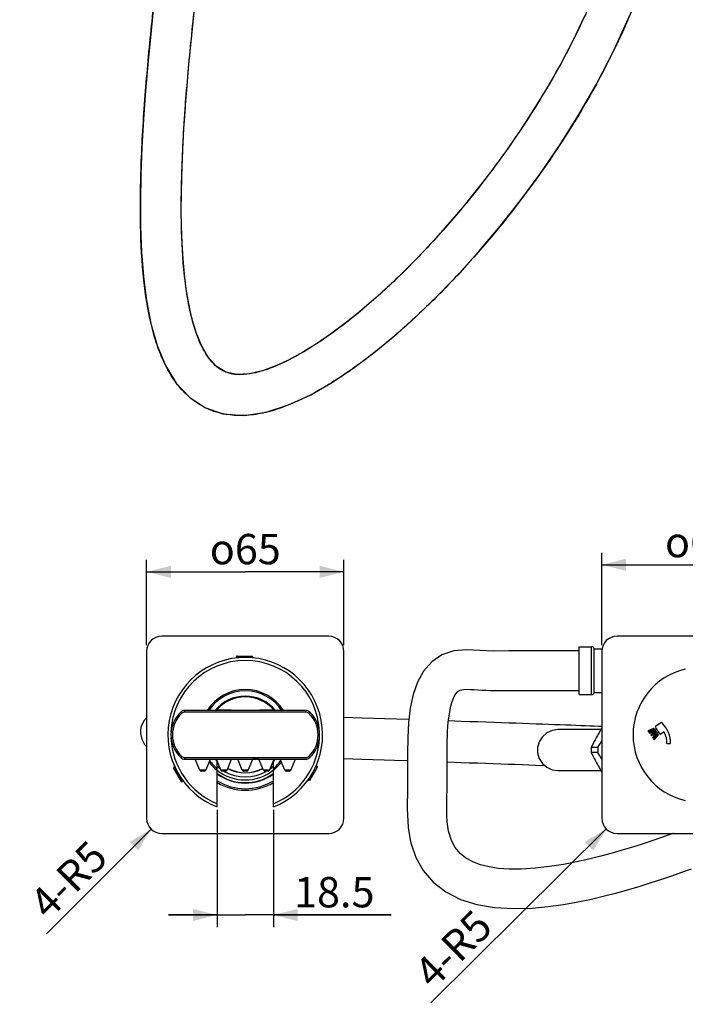
# Model space of a CAD drawing. Units: millimetres. Extents: x 0 to 297, y 0 to 420.
# Drawn here: x 112 to 167, y 129 to 210 of the extents above; entities that cross this region are included whole.
import ezdxf

# ---------------------------------------------------------------- set-up
doc = ezdxf.new("R2010")
doc.units = ezdxf.units.MM
doc.header["$LTSCALE"] = 27.377778
doc.layers.get('0').update_dxf_attribs({"linetype": 'CONTINUOUS'})
doc.layers.add('02___PRT_ALL_AXES', color=7, linetype='CONTINUOUS')
doc.styles.get("Standard").update_dxf_attribs({"font": 'txt', "width": 0.8})
doc.styles.add('TEXTSTYLE_1', font='gdt', dxfattribs={"width": 0.8})
doc.dimstyles.new('DIMSTYLE_1', dxfattribs={"dimtxt": 2.5, "dimasz": 2, "dimexe": 0.18, "dimexo": 0.0625, "dimgap": 0.09, "dimtad": 1, "dimlfac": 4, "dimdsep": 46, "dimtxsty": 'Standard', "dimblk": '_FILLED', "dimblk1": '_FILLED', "dimblk2": '_FILLED', "dimcen": 0.09, "dimclrt": 5, "dimadec": 0, "dimazin": 0, "dimtp": 0.01, "dimtm": 0.01, "dimtfac": 1, "dimtofl": 0, "dimtmove": 0, "dimatfit": 3, "dimldrblk": '_FILLED', "dimfxl": 0, "dimtolj": 1, "dimarcsym": 0})
doc.dimstyles.new('DIMSTYLE_2', dxfattribs={"dimtxt": 2.5, "dimasz": 2, "dimexe": 0.18, "dimexo": 0.0625, "dimgap": 0.09, "dimtad": 1, "dimlfac": 4, "dimdsep": 46, "dimtxsty": 'Standard', "dimblk": '_FILLED', "dimblk1": '_FILLED', "dimblk2": '_FILLED', "dimcen": 0.09, "dimclrt": 5, "dimadec": 0, "dimazin": 0, "dimtp": 0.01, "dimtm": 0.01, "dimtfac": 1, "dimtofl": 0, "dimtmove": 0, "dimatfit": 3, "dimldrblk": '_FILLED', "dimfxl": 0, "dimtolj": 1, "dimarcsym": 0})

# ---------------------------------------------------------------- blocks, each defined once
blk = doc.blocks.new('_FILLED')
at = {"color": 0, "linetype": 'ByBlock'}
blk.add_solid([(0, 0), (-1, 0.25), (-1, -0.25)], dxfattribs=at)
blk = doc.blocks.new('*D30')
at = {"color": 2, "linetype": 'Continuous'}
for p, q in [((159.957, 158.463), (159.957, 166.094)), ((176.207, 158.463), (176.207, 166.094)), ((159.957, 165.094), (168.082, 165.094)), ((176.207, 165.094), (168.082, 165.094))]:
    blk.add_line(p, q, dxfattribs=at)
at = {"color": 2, "linetype": 'Continuous', "xscale": 2, "yscale": 2, "zscale": 2, "rotation": 180}
blk.add_blockref('_FILLED', (159.957, 165.094), dxfattribs=at)
at = {"color": 2, "linetype": 'Continuous', "xscale": 2, "yscale": 2, "zscale": 2}
blk.add_blockref('_FILLED', (176.207, 165.094), dxfattribs=at)
at = {"color": 5, "linetype": 'Continuous', "insert": (168.082, 168.219), "char_height": 2.5, "width": 7.4375, "attachment_point": 2, "line_spacing_factor": 0.9, "style": 'TEXTSTYLE_1'}
blk.add_mtext('{\\Fgdt;o}\\Ftxt;65', dxfattribs=at)
blk = doc.blocks.new('*D31')
at = {"color": 2, "linetype": 'Continuous'}
blk.add_line((160.32, 143.333), (145.88, 129), dxfattribs=at)
at = {"color": 2, "linetype": 'Continuous', "xscale": 2, "yscale": 2, "zscale": 2, "rotation": 44.7860687072}
blk.add_blockref('_FILLED', (160.32, 143.333), dxfattribs=at)
at = {"color": 5, "linetype": 'Continuous', "insert": (149.357, 136.854), "char_height": 2.5, "width": 8, "attachment_point": 3, "rotation": 44.78607, "line_spacing_factor": 0.9}
blk.add_mtext('4-R5', dxfattribs=at)
blk = doc.blocks.new('*D32')
at = {"color": 2, "linetype": 'Continuous'}
for p, q in [((122.457, 158.463), (122.457, 165.513)), ((138.707, 158.463), (138.707, 165.513)), ((122.457, 164.513), (130.582, 164.513)), ((138.707, 164.513), (130.582, 164.513))]:
    blk.add_line(p, q, dxfattribs=at)
at = {"color": 2, "linetype": 'Continuous', "xscale": 2, "yscale": 2, "zscale": 2, "rotation": 180}
blk.add_blockref('_FILLED', (122.457, 164.513), dxfattribs=at)
at = {"color": 2, "linetype": 'Continuous', "xscale": 2, "yscale": 2, "zscale": 2}
blk.add_blockref('_FILLED', (138.707, 164.513), dxfattribs=at)
at = {"color": 5, "linetype": 'Continuous', "insert": (130.582, 167.638), "char_height": 2.5, "width": 7.4375, "attachment_point": 2, "line_spacing_factor": 0.9, "style": 'TEXTSTYLE_1'}
blk.add_mtext('{\\Fgdt;o}\\Ftxt;65', dxfattribs=at)
blk = doc.blocks.new('*D33')
at = {"color": 2, "linetype": 'Continuous'}
for p, q in [((128.27, 144.917), (128.27, 135.25)), ((132.895, 144.917), (132.895, 135.25)), ((128.27, 136.25), (124.27, 136.25)), ((124.27, 136.25), (130.582, 136.25)), ((142.602, 136.25), (130.582, 136.25)), ((132.895, 136.25), (142.602, 136.25))]:
    blk.add_line(p, q, dxfattribs=at)
at = {"color": 2, "linetype": 'Continuous', "xscale": 2, "yscale": 2, "zscale": 2}
blk.add_blockref('_FILLED', (128.27, 136.25), dxfattribs=at)
at = {"color": 2, "linetype": 'Continuous', "xscale": 2, "yscale": 2, "zscale": 2, "rotation": 180}
blk.add_blockref('_FILLED', (132.895, 136.25), dxfattribs=at)
at = {"color": 5, "linetype": 'Continuous', "insert": (134.602, 139.375), "char_height": 2.5, "width": 8, "attachment_point": 1, "line_spacing_factor": 0.9}
blk.add_mtext('18.5', dxfattribs=at)
blk = doc.blocks.new('*D34')
at = {"color": 2, "linetype": 'Continuous'}
blk.add_line((122.824, 143.329), (114.212, 134.698), dxfattribs=at)
at = {"color": 2, "linetype": 'Continuous', "xscale": 2, "yscale": 2, "zscale": 2, "rotation": 45.0611062792}
blk.add_blockref('_FILLED', (122.824, 143.329), dxfattribs=at)
at = {"color": 5, "linetype": 'Continuous', "insert": (117.651, 142.568), "char_height": 2.5, "width": 8, "attachment_point": 3, "rotation": 45.06111, "line_spacing_factor": 0.9}
blk.add_mtext('4-R5', dxfattribs=at)

msp = doc.modelspace()

# ---------------------------------------------------------------- linework, layer by layer
at = {"color": 7, "linetype": 'Continuous'}
for p, q in [((137.4574, 159.2134), (123.7074, 159.2134)), ((174.9574, 159.2134), (161.2074, 159.2134)), ((159.0939, 154.3984), (159.0939, 158.3484)), ((159.3324, 154.5734), (159.3324, 158.1734)), ((122.4574, 157.9634), (122.4574, 144.2134)), ((129.8324, 157.5253), (129.8356, 157.5217)), ((129.8864, 157.5634), (129.8356, 157.534)), ((129.8356, 157.534), (129.848, 157.5384)), ((129.8356, 157.5217), (129.9846, 157.4352)), ((129.8729, 157.5384), (129.848, 157.5384)), ((129.8864, 157.5634), (131.1859, 157.5634)), ((130.6048, 157.467), (130.5823, 157.4653)), ((131.1159, 157.5228), (131.1859, 157.5634)), ((131.3066, 157.4221), (131.1246, 157.5278)), ((138.7074, 144.2134), (138.7074, 157.9634)), ((159.9574, 157.9634), (159.9574, 144.2134)), ((157.7048, 154.7483), (158.0824, 154.7484)), ((125.3469, 152.8612), (125.2612, 152.9521)), ((125.6043, 152.9634), (125.6043, 153.0884)), ((135.5605, 153.0884), (125.6043, 153.0884)), ((135.5605, 152.9634), (125.6043, 152.9634)), ((135.5605, 152.9634), (135.5605, 153.0884)), ((135.8179, 152.8612), (135.9037, 152.9521)), ((144.0671, 152.338), (142.0471, 152.405)), ((164.8171, 152.0799), (164.3877, 151.7792)), ((157.0403, 151.5258), (156.8723, 151.5256)), ((164.2464, 151.6149), (163.7448, 151.4159)), ((163.7448, 151.4159), (163.789, 151.3527)), ((163.789, 151.3527), (164.2906, 151.5517)), ((164.3348, 151.4886), (163.8333, 151.2896)), ((163.8333, 151.2896), (163.8775, 151.2264)), ((163.8775, 151.2264), (164.379, 151.4254)), ((164.4092, 151.3824), (163.9791, 151.0812)), ((163.9791, 151.0812), (164.0222, 151.0198)), ((164.0222, 151.0198), (164.4522, 151.3209)), ((164.4824, 151.2779), (164.1238, 150.8746)), ((164.1238, 150.8746), (164.168, 150.8115)), ((164.168, 150.8115), (164.5266, 151.2147)), ((164.5708, 151.1516), (164.2122, 150.7483)), ((164.2906, 151.5517), (164.2464, 151.6149)), ((164.2565, 150.6852), (164.615, 151.0884)), ((164.379, 151.4254), (164.3348, 151.4886)), ((164.3693, 151.6748), (164.7133, 151.1834)), ((164.4522, 151.3209), (164.4092, 151.3824)), ((164.5266, 151.2147), (164.4824, 151.2779)), ((164.615, 151.0884), (164.5708, 151.1516)), ((164.8178, 151.165), (165.0083, 151.2984)), ((164.2122, 150.7483), (164.2565, 150.6852)), ((165.3221, 150.3684), (165.6221, 150.3684)), ((125.3469, 149.3157), (125.2612, 149.2248)), ((135.8179, 149.3157), (135.9037, 149.2248)), ((159.636, 150.0516), (159.076, 150.0516)), ((159.636, 149.6253), (159.076, 149.6253)), ((124.7352, 148.5486), (124.7347, 148.3383)), ((125.6043, 149.2134), (125.6043, 149.0884)), ((125.6043, 149.2134), (135.5605, 149.2134)), ((125.6043, 149.0884), (135.5605, 149.0884)), ((128.2699, 145.1477), (128.2699, 148.9348)), ((129.4502, 149.0708), (129.4578, 149.0709)), ((131.707, 149.0709), (131.7146, 149.0708)), ((132.8949, 145.1477), (132.8949, 148.9348)), ((135.5605, 149.2134), (135.5605, 149.0884)), ((135.8882, 147.3283), (136.5379, 148.4537)), ((136.5272, 148.5186), (136.3777, 148.4328)), ((136.5231, 148.4779), (136.5355, 148.4995)), ((136.5319, 148.5195), (136.5272, 148.5186)), ((136.5378, 148.5125), (136.5355, 148.4995)), ((136.5379, 148.4537), (136.5378, 148.5125)), ((142.8861, 149.0005), (143.954, 148.965)), ((154.4837, 148.6021), (155.2485, 148.5743)), ((125.3229, 147.2482), (124.6732, 148.3736)), ((124.7434, 148.3333), (124.6732, 148.3735)), ((124.9986, 147.99), (125.0143, 147.967)), ((125.0143, 147.967), (125.0962, 147.8466)), ((136.0705, 147.8285), (136.133, 147.9582)), ((156.3405, 148.15), (156.771, 148.1505)), ((159.5508, 148.1502), (159.8781, 148.1492)), ((125.3229, 147.2482), (125.3739, 147.2189)), ((125.3513, 147.249), (125.3638, 147.2274)), ((125.3739, 147.2189), (125.3638, 147.2274)), ((125.3807, 147.22), (125.3812, 147.2202)), ((125.3812, 147.2202), (125.3822, 147.2211)), ((125.3829, 147.2205), (125.3845, 147.225)), ((125.3845, 147.225), (125.3849, 147.3974)), ((135.7056, 147.2945), (135.888, 147.3992)), ((135.888, 147.4093), (135.8882, 147.3284)), ((123.7074, 142.9634), (137.4574, 142.9634)), ((161.2074, 142.9634), (174.9574, 142.9634))]:
    msp.add_line(p, q, dxfattribs=at)
for points in [[(123.091, 211.656), (122.8191, 209.0977), (122.5779, 206.6044), (122.37, 204.1734), (122.1981, 201.8013), (122.066, 199.4875), (121.9782, 197.2344), (121.9401, 195.0468), (121.9574, 192.9228), (122.0386, 190.8539), (122.1961, 188.8373), (122.4465, 186.8774), (122.8143, 184.9788), (123.3301, 183.1671), (124.02, 181.5099), (124.9022, 180.0674), (125.9848, 178.9047), (127.2531, 178.0535), (128.7475, 177.529), (130.4794, 177.3906), (132.3155, 177.6601), (134.1545, 178.2614), (135.9747, 179.105), (137.776, 180.1412), (139.5573, 181.3349), (141.3209, 182.664), (143.071, 184.1166), (144.8049, 185.6806), (146.5212, 187.3492), (148.2215, 189.1211), (149.9092, 191.0009), (151.5814, 192.9892), (153.2338, 195.0888), (154.8623, 197.3055), (156.4614, 199.6475), (158.0225, 202.1256), (159.5296, 204.7453), (160.9594, 207.5076), (162.2834, 210.4147)], [(158.5397, 210.2866), (157.5647, 208.2592), (156.5371, 206.3075), (155.4667, 204.4286), (154.3611, 202.6194), (153.2265, 200.8771), (152.0678, 199.1993), (150.8901, 197.5856), (149.6979, 196.0356), (148.4934, 194.5472), (147.2792, 193.1198), (146.058, 191.7536), (144.8331, 190.4502), (143.6086, 189.2121), (142.3881, 188.0418), (141.1736, 186.9404), (139.9689, 185.9118), (138.781, 184.9619), (137.612, 184.0929), (136.4572, 183.3036), (135.3183, 182.5987), (134.2005, 181.9872), (133.0948, 181.4736), (132.0037, 181.0771), (130.93, 180.8238), (129.9002, 180.7653), (128.9773, 180.9716), (128.1884, 181.456), (127.519, 182.2129), (126.9703, 183.1578), (126.5364, 184.2228), (126.1911, 185.3776), (125.9235, 186.5795), (125.7201, 187.8023), (125.568, 189.0375), (125.457, 190.2926), (125.3796, 191.5905), (125.3327, 192.9333), (125.3143, 194.3033), (125.3214, 195.6966), (125.3514, 197.1108), (125.4021, 198.545), (125.4718, 199.9995), (125.5591, 201.4766), (125.6631, 202.9797), (125.783, 204.5111), (125.9176, 206.0677), (126.066, 207.6488), (126.2274, 209.2541), (126.401, 210.8838)], [(158.0824, 157.9983), (156.5334, 157.9984), (155.0158, 157.9974), (153.6121, 158.0013), (152.2839, 157.996), (151.0315, 157.9855), (149.8922, 158.045), (148.8031, 158.0884), (147.7678, 157.9946), (146.7837, 157.6675), (145.9432, 157.1064), (145.2655, 156.3421), (144.7627, 155.4325), (144.4101, 154.4107), (144.178, 153.2944), (144.0398, 152.1026), (143.9719, 150.848), (143.9519, 149.5416), (143.957, 148.1456), (143.9542, 146.6305), (143.9255, 145.0263), (143.9899, 143.4474), (144.1523, 142.4464)], [(147.325, 143.1485), (147.2828, 143.3582), (147.2089, 143.9205), (147.1798, 144.4673), (147.1754, 145.0059), (147.1827, 145.5312), (147.1935, 146.0419), (147.2031, 146.5406), (147.2087, 147.0281), (147.2097, 147.508), (147.2079, 147.9801), (147.2052, 148.4419), (147.2027, 148.8931), (147.2016, 149.3343), (147.2028, 149.7662), (147.2074, 150.1888), (147.216, 150.6014), (147.2295, 151.0034), (147.2486, 151.3944), (147.274, 151.7737), (147.3063, 152.14), (147.3462, 152.4908), (147.3946, 152.828), (147.4526, 153.1523), (147.5217, 153.4614), (147.6027, 153.7518), (147.6965, 154.0219), (147.7966, 154.2512), (147.9205, 154.4673), (148.0903, 154.6666), (148.2914, 154.7809), (148.5652, 154.8274), (148.863, 154.8384), (149.1567, 154.8323), (149.4396, 154.8178), (149.7436, 154.7977), (150.0677, 154.7753), (150.4026, 154.7552), (150.7438, 154.7414), (151.0832, 154.7346), (151.4159, 154.7338), (151.7479, 154.7369), (152.0826, 154.7423), (152.425, 154.7478), (152.7838, 154.7513), (153.1485, 154.7524), (153.5208, 154.7517), (153.9024, 154.7501), (154.2922, 154.7485), (154.6894, 154.7477), (155.0938, 154.7475), (155.5059, 154.7478), (155.9261, 154.7483), (156.3554, 154.7485), (156.7948, 154.7485), (157.7048, 154.7483)], [(122.4574, 152.4946), (122.2244, 152.2484), (121.9918, 151.7274), (121.9422, 151.4194)], [(142.0471, 152.405), (141.1491, 152.4346), (140.2138, 152.4653), (138.7074, 152.5145)], [(159.9574, 151.7711), (159.6716, 151.7828), (159.3311, 151.7965), (158.9756, 151.8106), (158.6048, 151.8252), (158.2186, 151.8402), (157.8165, 151.8556), (157.3984, 151.8716), (156.9639, 151.888), (156.5129, 151.9049), (156.045, 151.9222), (155.5603, 151.9401), (155.0585, 151.9584), (154.5394, 151.9772), (154.0028, 151.9966), (153.4487, 152.0164), (152.8769, 152.0367), (152.2877, 152.0575), (151.6806, 152.0788), (151.0555, 152.1007), (150.412, 152.123), (149.7498, 152.1459), (149.0687, 152.1693), (148.3683, 152.1932), (147.3164, 152.229)], [(121.9422, 151.4194), (121.9428, 151.2021), (122.0487, 150.7177), (122.2906, 150.2806), (122.4574, 150.1212)], [(156.3378, 151.525), (155.8696, 151.4566), (155.4285, 151.2567), (155.0587, 150.9361), (154.7983, 150.5206), (154.6661, 150.0527), (154.6518, 149.8465)], [(159.8771, 151.526), (158.9204, 151.5261), (157.6859, 151.526), (156.7152, 151.5254), (156.3378, 151.525)], [(159.1659, 151.526), (158.9979, 151.5263), (158.7206, 151.5266), (158.4474, 151.5268), (158.1805, 151.5268), (157.9225, 151.5267), (157.6762, 151.5265), (157.0403, 151.5258)], [(154.6518, 149.8465), (154.6666, 149.6188), (154.7995, 149.1517), (155.0603, 148.737), (155.4305, 148.4171), (155.8719, 148.2176), (156.3405, 148.15)], [(138.7074, 149.1378), (140.193, 149.0892), (141.1256, 149.0586), (142.0216, 149.0291), (142.8861, 149.0005)], [(147.2029, 148.856), (148.3324, 148.8176), (149.031, 148.7937), (149.7104, 148.7703), (150.3706, 148.7475), (151.0122, 148.7252), (151.6353, 148.7034), (152.2404, 148.6822), (152.8276, 148.6614), (153.3973, 148.6412), (153.9493, 148.6214), (154.4837, 148.6021)], [(156.3405, 148.15), (156.7171, 148.1504), (157.6857, 148.151), (158.9187, 148.1511), (159.877, 148.151)], [(159.163, 148.151), (159.2912, 148.1508), (159.5508, 148.1502)], [(165.8447, 142.9634), (165.8029, 142.9482), (165.0375, 142.6771), (164.248, 142.4061), (163.4328, 142.1361), (162.5897, 141.868), (161.7159, 141.6029), (160.8086, 141.3425), (159.8652, 141.0892), (158.8825, 140.8462), (157.8571, 140.6179), (156.7851, 140.4103), (155.6551, 140.2313), (154.4617, 140.0947), (153.3051, 140.0254), (152.3235, 140.0279), (151.4553, 140.0901), (150.6704, 140.2094), (149.9565, 140.3892), (149.3165, 140.6326), (148.7588, 140.9416), (148.2836, 141.3236), (147.8863, 141.7955), (147.5687, 142.3784), (147.3429, 143.0706), (147.3257, 143.145)], [(144.1554, 142.4323), (144.2153, 142.1823), (144.6319, 140.9845), (145.2393, 139.9119), (146.0614, 138.9555), (147.0989, 138.1492), (148.3053, 137.5335), (149.6438, 137.1093), (151.1047, 136.8591), (152.6757, 136.7693), (154.21, 136.8157), (155.5417, 136.9403), (156.7906, 137.1159), (157.9789, 137.3278), (159.1058, 137.5642), (160.1749, 137.8165), (161.1936, 138.08), (162.1698, 138.3516), (163.1083, 138.6292), (164.012, 138.9104), (164.8835, 139.1938), (165.7252, 139.4782), (166.5391, 139.7626), (167.3273, 140.0463)]]:
    msp.add_lwpolyline(points, dxfattribs=at)
for centre, radius, start, end in [((123.7074, 157.9634), 1.25, 90, 180), ((137.4574, 157.9634), 1.25, 0, 90), ((161.2074, 157.9634), 1.25, 90, 180), ((159.0939, 158.0984), 0.25, 17.457603, 90), ((130.5824, 151.0884), 6.375, 291.268878, 248.731122), ((130.5824, 151.0884), 6.125, 2.032178, 177.967822), ((130.5824, 151.0884), 3.7303, 32.493007, 147.507119), ((130.5824, 151.0884), 3.6151, 33.681891, 146.318092), ((130.5824, 151.0884), 3.1875, 38.91532, 141.085006), ((130.5824, 151.0884), 3.125, 40.832217, 139.167783), ((130.5824, 151.0884), 3.12, 40.938567, 139.061435), ((159.0939, 154.6484), 0.25, 270, 342.542397), ((127.0199, 151.0884), 2.5625, 133.341758, 226.658242), ((127.0199, 151.0884), 2.4375, 133.341758, 226.658242), ((125.6043, 152.5884), 0.5, 90, 133.341758), ((125.6043, 152.5884), 0.375, 90, 133.341758), ((128.1234, 153.2134), 0.125, 286.389261, 319.167783), ((128.128, 153.2184), 0.1299, 286.267276, 302.636689), ((128.1287, 153.2171), 0.1284, 302.667543, 316.084548), ((128.131, 153.2148), 0.1251, 316.112431, 319.05745), ((133.0338, 153.2148), 0.1251, 220.94251, 223.887587), ((133.0361, 153.2171), 0.1284, 223.915476, 237.332474), ((133.0415, 153.2134), 0.125, 220.832217, 253.610739), ((133.0369, 153.2184), 0.1299, 237.363314, 253.73272), ((135.5605, 152.5884), 0.5, 46.658242, 90), ((135.5605, 152.5884), 0.375, 46.658242, 90), ((134.1449, 151.0884), 2.4375, 313.341758, 46.658242), ((134.1449, 151.0884), 2.5625, 313.341758, 46.658242), ((164.4307, 151.7178), 0.075, 125, 215), ((164.8601, 152.0184), 0.075, 45.208675, 125), ((163.2221, 150.3684), 2.4, 0, 45.208675), ((164.7747, 151.2264), 0.075, 215, 305), ((165.0513, 151.237), 0.075, 25.398652, 125), ((163.2221, 150.3684), 2.1, 0, 25.398652), ((130.5824, 151.0884), 6.125, 182.430844, 247.817931), ((130.5824, 151.0884), 6.125, 292.182069, 357.569156), ((130.9157, 168.1858), 33.9662, 327.731391, 328.762374), ((125.6043, 149.5884), 0.375, 226.658242, 270), ((135.5605, 149.5884), 0.375, 270, 313.341758), ((162.3009, 149.8381), 3.2319, 176.211488, 179.992918), ((162.3009, 149.8388), 3.2319, 180.007082, 183.788512), ((162.8451, 149.8388), 3.2161, 176.206842, 180.006823), ((162.8451, 149.8381), 3.2161, 179.993177, 183.793158), ((130.9146, 131.4904), 33.9676, 31.23764, 32.268589), ((125.6043, 149.5884), 0.5, 226.658242, 270), ((130.5824, 151.0884), 3.7303, 217.038711, 231.689388), ((130.5824, 151.0884), 3.6151, 215.922244, 230.232594), ((130.5824, 151.0884), 3.1875, 218.974195, 223.490358), ((128.1234, 148.9634), 0.125, 40.832217, 73.610739), ((128.128, 148.9585), 0.1299, 57.363314, 73.73272), ((128.1287, 148.9598), 0.1284, 43.915476, 57.332474), ((130.5824, 151.0884), 3.125, 220.832217, 221.139386), ((128.131, 148.9621), 0.1251, 40.94251, 43.887587), ((129.7397, 63.6028), 85.4907, 88.681396, 89.016385), ((130.5824, 151.0884), 3.1875, 316.509642, 321.025805), ((130.5824, 151.0884), 3.6151, 309.767406, 324.077847), ((130.5824, 151.0884), 3.7303, 308.310612, 322.961366), ((130.5824, 151.0884), 3.125, 318.860614, 319.167783), ((133.0338, 148.9621), 0.1251, 136.112431, 139.05745), ((133.0361, 148.9598), 0.1284, 122.667543, 136.084548), ((133.0415, 148.9634), 0.125, 106.389261, 139.167783), ((133.0369, 148.9585), 0.1299, 106.267276, 122.636689), ((135.5605, 149.5884), 0.5, 270, 313.341758), ((130.5824, 151.0884), 3.7188, 231.396146, 308.313322), ((130.5824, 151.0884), 3.9375, 233.931548, 306.068452), ((130.5824, 151.0884), 3.9688, 234.342352, 305.657648), ((130.5824, 151.0884), 3.125, 242.55301, 297.44699), ((130.5824, 151.0884), 3.12, 242.547725, 297.452275), ((130.5824, 151.0884), 4.5625, 239.480546, 300.519454), ((130.5824, 151.0884), 4.4375, 238.545188, 301.454812), ((123.7074, 144.2134), 1.25, 180, 270), ((137.4574, 144.2134), 1.25, 270, 360), ((161.2074, 144.2134), 1.25, 180, 270)]:
    msp.add_arc(centre, radius, start, end, dxfattribs=at)
for points, start_tangent, end_tangent in [([(163.9867, 215.0359), (163.4286, 213.3619), (159.7957, 205.2362), (154.5729, 196.8999), (149.0355, 190.0125), (145.9056, 186.7371), (142.767, 183.8551), (139.8027, 181.5115), (136.6989, 179.4996), (133.7427, 178.1032), (132.2022, 177.6334), (130.6999, 177.4029), (128.0024, 177.7361), (126.7167, 178.363), (125.6062, 179.2577), (124.693, 180.3644), (123.9555, 181.6474), (123.3201, 183.2061), (122.8286, 184.9319), (122.2301, 188.5439), (121.958, 193.0458), (122.0184, 198.3236), (122.3687, 204.1166), (122.8991, 209.8419), (123.5832, 215.8501), (125.3879, 229.4583), (127.2747, 243.1947), (128.1764, 250.3896), (128.9057, 257.2425), (129.4746, 264.681), (129.7725, 271.5949), (129.854, 278.6273), (129.7525, 285.3199), (129.2771, 298.235), (129.0356, 304.9943), (128.8984, 312.5769), (128.8984, 317.0884), (128.9008, 320.4606)], (-0.2983796, -0.9544473), (-0.0000848, 1)), ([(160.7638, 216.0394), (160.2467, 214.4872), (158.7051, 210.6518), (156.8219, 206.8323), (151.8315, 198.8684), (146.5255, 192.2685), (143.5399, 189.1445), (140.5745, 186.4208), (137.8212, 184.2433), (135.0355, 182.4358), (133.7547, 181.768), (132.574, 181.2686), (131.4333, 180.9227), (130.465, 180.7682), (129.719, 180.7815), (129.1022, 180.9237), (128.5225, 181.2022), (127.9899, 181.6398), (127.4731, 182.2741), (126.984, 183.1227), (126.5092, 184.2926), (126.106, 185.7092), (125.8065, 187.2187), (125.5786, 188.9074), (125.3254, 193.1162), (125.3846, 198.1917), (125.7264, 203.8509), (126.2488, 209.4911), (126.9265, 215.4416), (128.7239, 228.9939), (130.6139, 242.7536), (131.5221, 249.9999), (132.2592, 256.9286), (132.8362, 264.4767), (133.1393, 271.5035), (133.2222, 278.6395), (133.1194, 285.4074), (132.6425, 298.3704), (132.4022, 305.0933), (132.2665, 312.5942), (132.2665, 317.0827), (132.2689, 320.4606)], (-0.2980419, -0.9545528), (-0.0000864, 1)), ([(129.8331, 157.5275), (129.833, 157.5269), (129.8333, 157.5256)], (-0.207713, -0.9781898), (0.3338577, -0.9426235)), ([(129.8373, 157.5308), (129.8331, 157.5275)], (-0.9422013, -0.3350474), (-0.207713, -0.9781898)), ([(129.8337, 157.5306), (129.8337, 157.5327), (129.8349, 157.5347)], (-0.177543, 0.984113), (0.7425771, 0.6697606)), ([(129.8729, 157.5384), (129.8453, 157.5327), (129.8373, 157.5308)], (-0.9868529, -0.1616209), (-0.9422013, -0.3350474)), ([(129.936, 157.5634), (129.9017, 157.5551), (129.8722, 157.5468), (129.848, 157.5384)], (-0.9748906, -0.2226844), (-0.9331089, -0.3595939)), ([(129.8729, 157.5384), (129.9112, 157.5416), (129.9593, 157.5447), (130.0165, 157.5478), (130.0819, 157.5509), (130.1545, 157.5541), (130.2331, 157.5572), (130.3166, 157.5603), (130.4032, 157.5634)], (0.9955607, 0.094122), (0.9993672, 0.0355695)), ([(131.1165, 157.5219), (131.1053, 157.5184), (131.0783, 157.512), (131.0383, 157.5056), (130.9864, 157.4991), (130.924, 157.4927), (130.8527, 157.4863), (130.7743, 157.4798), (130.691, 157.4734), (130.6048, 157.467)], (-0.8039978, -0.5946322), (-0.9972705, -0.0738341)), ([(132.9393, 153.1328), (132.8069, 153.1302), (132.6828, 153.1277), (132.5635, 153.1253), (132.4467, 153.1227), (132.3316, 153.1202), (132.2194, 153.1177), (132.1112, 153.1152), (132.0077, 153.1128), (131.9093, 153.1106), (131.8166, 153.1085), (131.7296, 153.1065), (131.6469, 153.1046), (131.566, 153.1029), (131.4841, 153.1012), (131.3992, 153.0995), (131.3111, 153.0978), (131.2207, 153.0962), (131.1293, 153.0947), (131.0375, 153.0935), (130.9447, 153.0924), (130.8502, 153.0915), (130.7534, 153.0909), (130.6529, 153.0905), (130.5484, 153.0904), (130.4406, 153.0907), (130.3308, 153.0914), (130.2213, 153.0924), (130.1133, 153.0936), (130.0077, 153.0952), (129.907, 153.0968), (129.8116, 153.0986), (129.7186, 153.1004), (129.6247, 153.1023), (129.526, 153.1045), (129.4212, 153.1068), (129.3116, 153.1093), (129.1982, 153.1119), (129.0802, 153.1146), (128.9571, 153.1174), (128.8287, 153.1203), (128.6933, 153.1233), (128.5484, 153.1264), (128.3932, 153.1295), (128.2255, 153.1328)], (-0.9998178, -0.0190888), (-0.9998179, 0.0190826)), ([(159.9564, 151.6616), (159.8624, 151.5014), (159.5916, 151.025), (159.332, 150.5461), (159.076, 150.0516)], (-0.508758, -0.8609096), (-0.4519875, -0.8920243)), ([(159.076, 149.6253), (159.3322, 149.1305), (159.5919, 148.6514), (159.8627, 148.175), (159.9564, 148.0153)], (0.4519875, -0.8920243), (0.5087582, -0.8609095)), ([(129.4578, 149.0709), (129.5179, 149.0723), (129.5988, 149.074), (129.6808, 149.0757), (129.7656, 149.0774), (129.8538, 149.0791), (129.9441, 149.0807), (129.9575, 149.0809)], (0.9997499, 0.022366), (0.9998635, 0.0165207)), ([(136.5231, 148.4779), (136.5066, 148.4432), (136.4852, 148.3999), (136.4594, 148.3489), (136.4293, 148.2906), (136.3958, 148.2262), (136.3592, 148.1566), (136.3202, 148.0828), (136.2796, 148.0062)], (-0.4162682, -0.9092419), (-0.4688795, -0.8832621)), ([(136.5132, 148.4108), (136.5231, 148.4447), (136.5306, 148.4743), (136.5355, 148.4995)], (0.294595, 0.9556222), (0.155137, 0.987893)), ([(136.5231, 148.4779), (136.5319, 148.5047), (136.533, 148.5182), (136.5317, 148.5186)], (0.3534586, 0.9354502), (-0.9832647, 0.1821825)), ([(136.5358, 148.5158), (136.5376, 148.5147), (136.5388, 148.5127)], (0.9410384, -0.3382998), (0.2087411, -0.9779709)), ([(124.7438, 148.3343), (124.7524, 148.3263), (124.7715, 148.3061), (124.7971, 148.2747), (124.8286, 148.233), (124.8654, 148.1821), (124.9066, 148.1236), (124.9514, 148.0589), (124.9986, 147.99)], (0.9169655, -0.3989664), (0.56382, -0.8258977)), ([(125.3513, 147.249), (125.3295, 147.2806), (125.3027, 147.3207), (125.2714, 147.3687), (125.236, 147.4238), (125.197, 147.4851), (125.155, 147.5515), (125.1105, 147.6223), (125.0645, 147.6957)], (-0.5792924, 0.8151198), (-0.5304877, 0.8476926)), ([(135.8869, 147.4092), (135.8895, 147.4206), (135.8975, 147.4473), (135.9119, 147.4851), (135.9323, 147.5333), (135.9579, 147.5905), (135.988, 147.6555), (136.0216, 147.7266), (136.0577, 147.802), (136.0705, 147.8285)], (-0.1129677, 0.9935987), (0.4340088, 0.9009086)), ([(125.2981, 147.2911), (125.3225, 147.2656), (125.3444, 147.2443), (125.3638, 147.2274)], (0.6802956, -0.7329378), (0.7779719, -0.6282991)), ([(125.3513, 147.249), (125.3701, 147.2279), (125.3758, 147.2219)], (0.6333943, -0.7738292), (0.7612602, -0.6484465)), ([(125.3777, 147.219), (125.3759, 147.2179), (125.3736, 147.218)], (-0.7634954, -0.6458133), (-0.9513182, 0.3082104)), ([(125.3758, 147.2219), (125.3807, 147.22)], (0.7612602, -0.6484465), (0.9509937, 0.3092101))]:
    msp.add_spline(points, degree=3, dxfattribs=dict(at, start_tangent=start_tangent, end_tangent=end_tangent))
at = {"layer": '02___PRT_ALL_AXES', "color": 7, "linetype": 'Continuous'}
for p, q in [((158.0824, 158.3484), (159.0939, 158.3484)), ((158.0824, 154.3984), (158.0824, 158.3483)), ((159.3324, 158.1734), (159.9781, 158.1734)), ((129.8324, 157.5303), (129.8324, 157.5253)), ((158.0824, 154.3984), (159.0939, 154.3984)), ((159.3324, 154.5734), (159.9574, 154.5734)), ((126.8324, 148.1664), (126.4574, 149.0884)), ((127.3324, 148.1664), (127.7074, 149.0884)), ((128.5824, 148.1664), (128.2074, 149.0884)), ((129.0824, 148.1664), (129.4574, 149.0884)), ((130.3324, 148.1664), (129.9574, 149.0884)), ((130.8324, 148.1664), (131.2074, 149.0884)), ((132.0824, 148.1664), (131.7074, 149.0884)), ((132.5824, 148.1664), (132.9574, 149.0884)), ((133.8324, 148.1664), (133.4574, 149.0884)), ((134.3324, 148.1664), (134.7074, 149.0884)), ((136.5362, 148.517), (136.5319, 148.5195)), ((127.3324, 148.1664), (126.8324, 148.1664)), ((127.2166, 148.0884), (126.9482, 148.0884)), ((129.0824, 148.1664), (128.5824, 148.1664)), ((128.9666, 148.0884), (128.6982, 148.0884)), ((130.8324, 148.1664), (130.3324, 148.1664)), ((130.7166, 148.0884), (130.4482, 148.0884)), ((132.5824, 148.1664), (132.0824, 148.1664)), ((132.4666, 148.0884), (132.1982, 148.0884)), ((134.3324, 148.1664), (133.8324, 148.1664)), ((134.2166, 148.0884), (133.9482, 148.0884)), ((125.3786, 147.218), (125.3829, 147.2205))]:
    msp.add_line(p, q, dxfattribs=at)
for centre, radius, start, end in [((168.0824, 151.0884), 5.5563, 103.033849, 256.966151), ((130.5824, 151.0884), 3.4688, 228.050255, 233.726164), ((130.5824, 151.0884), 3.4688, 306.273836, 311.949745), ((126.9482, 148.2134), 0.125, 202.130822, 270), ((127.2166, 148.2134), 0.125, 270, 337.869178), ((128.6982, 148.2134), 0.125, 202.130822, 270), ((130.5824, 151.0884), 3.4688, 240.130427, 299.869573), ((128.9666, 148.2134), 0.125, 270, 337.869178), ((130.4482, 148.2134), 0.125, 202.130822, 270), ((130.7166, 148.2134), 0.125, 270, 337.869178), ((132.1982, 148.2134), 0.125, 202.130822, 270), ((132.4666, 148.2134), 0.125, 270, 337.869178), ((133.9482, 148.2134), 0.125, 202.130822, 270), ((134.2166, 148.2134), 0.125, 270, 337.869178)]:
    msp.add_arc(centre, radius, start, end, dxfattribs=at)

# ---------------------------------------------------------------- dimensions: what is measured, and where the dimension line sits
at = {"color": 2, "linetype": 'Continuous'}
dim = msp.add_linear_dim(base=(159.9574, 165.0935), p1=(176.2074, 158.4634), p2=(159.9574, 158.4634), angle=180, text='{\\Fgdt;o}<>', dimstyle='DIMSTYLE_1', dxfattribs=at)
dim.commit()
dim.dimension.update_dxf_attribs({"geometry": '*D30', "text_midpoint": (166.223, 166.9685), "dimtype": 160})
dim = msp.add_linear_dim(base=(138.7074, 164.5134), p1=(122.4574, 158.4634), p2=(138.7074, 158.4634), text='{\\Fgdt;o}<>', dimstyle='DIMSTYLE_1', dxfattribs=at)
dim.commit()
dim.dimension.update_dxf_attribs({"geometry": '*D32', "text_midpoint": (128.723, 166.3884), "dimtype": 160})
dim = msp.add_linear_dim(base=(132.8949, 136.2498), p1=(128.2699, 144.9168), p2=(132.8949, 144.9168), dimstyle='DIMSTYLE_1', dxfattribs=at)
dim.commit()
dim.dimension.update_dxf_attribs({"geometry": '*D33', "text_midpoint": (138.6016, 138.1248), "dimtype": 160})
for center, mpoint, picture, middle in [((123.7074, 144.2134), (122.8245, 143.3286), '*D34', (114.293, 136.2094)), ((161.2074, 144.2134), (160.3202, 143.3329), '*D31', (145.3165, 130.9892))]:
    dim = msp.add_radius_dim(center=center, mpoint=mpoint, text='4-<>', dimstyle='DIMSTYLE_2', dxfattribs=at)
    dim.commit()
    dim.dimension.update_dxf_attribs({"geometry": picture, "text_midpoint": middle, "dimtype": 164})

doc.saveas('drawing.dxf')
